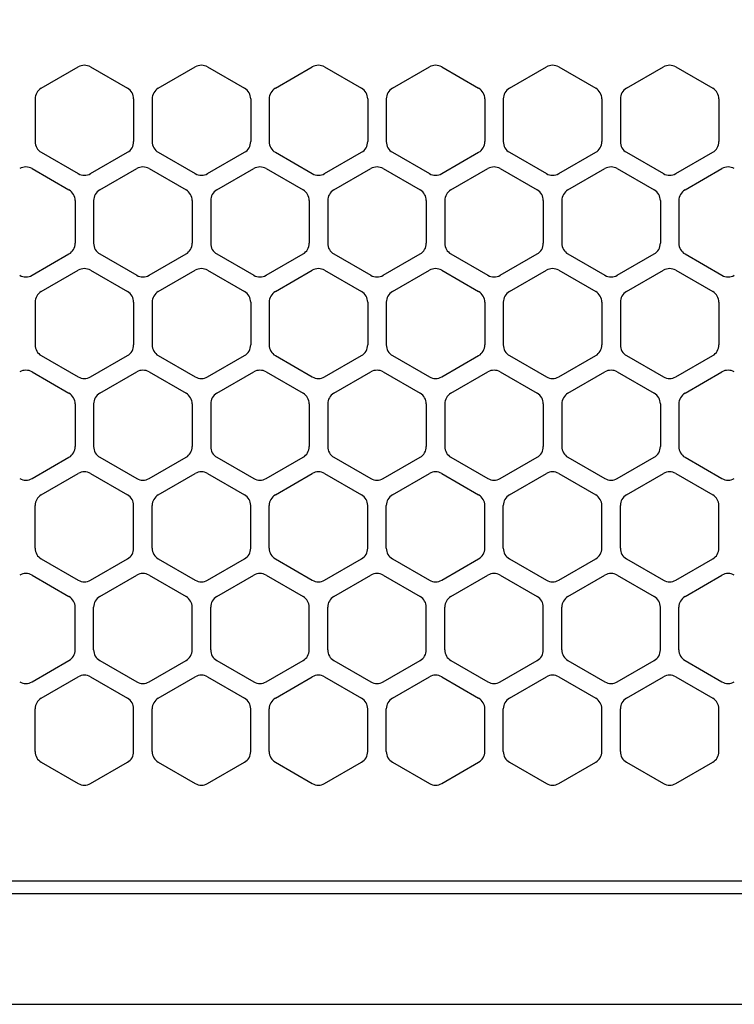
# Model space of a CAD drawing. Extents: x -4482 to 19881, y -3770 to 14367.
# Drawn here: x 15085 to 15143, y 11257 to 11337 of the extents above; entities that cross this region are included whole.
import ezdxf

# ---------------------------------------------------------------- set-up
doc = ezdxf.new("R2010")
doc.units = 0
doc.header["$LTSCALE"] = 100
doc.header["$MEASUREMENT"] = 0
doc.header["$PDMODE"] = 3
doc.linetypes.add('DASHED', pattern=[3, 2, -1])
doc.layers.get('0').update_dxf_attribs({"linetype": 'CONTINUOUS'})
doc.layers.get('Defpoints').update_dxf_attribs({"linetype": 'CONTINUOUS'})
doc.layers.add('DIM', color=1, linetype='CONTINUOUS')
doc.styles.get("Standard").update_dxf_attribs({"font": 'TXT.shx', "width": 0.7, "bigfont": 'BIGFONT.shx'})
doc.dimstyles.get("Standard").update_dxf_attribs({"dimscale": 40, "dimtxt": 2, "dimasz": 1.5, "dimexe": 0.5, "dimexo": 1, "dimgap": 0.8, "dimtad": 1, "dimdec": 1, "dimdsep": 46, "dimtxsty": 'Standard', "dimblk": 'OPEN30', "dimcen": 0, "dimclrd": 1, "dimclre": 1, "dimclrt": 7, "dimadec": 1, "dimazin": 2, "dimtm": 0.5, "dimtfac": 1, "dimtdec": 1, "dimtmove": 1, "dimatfit": 3, "dimldrblk": 'OPEN30', "dimfxl": 0, "dimtolj": 1, "dimlwd": -1, "dimlwe": -1, "dimarcsym": 0})

# ---------------------------------------------------------------- blocks, each defined once
blk = doc.blocks.new('RB31AW13A16R（平面）')
at = {"linetype": 'Continuous'}
for p, q in [((-112.75, 485.348), (-109.75, 487.08)), ((-112.75, 485.348), (-109.75, 487.08)), ((-108.75, 487.08), (-105.75, 485.348)), ((-108.75, 487.08), (-105.75, 485.348)), ((-103.25, 485.348), (-100.25, 487.08)), ((-103.25, 485.348), (-100.25, 487.08)), ((-99.25, 487.08), (-96.25, 485.348)), ((-99.25, 487.08), (-96.25, 485.348)), ((-93.75, 485.348), (-90.75, 487.08)), ((-93.75, 485.348), (-90.75, 487.08)), ((-89.75, 487.08), (-86.75, 485.348)), ((-89.75, 487.08), (-86.75, 485.348)), ((-84.25, 485.348), (-81.25, 487.08)), ((-84.25, 485.348), (-81.25, 487.08)), ((-80.25, 487.08), (-77.25, 485.348)), ((-80.25, 487.08), (-77.25, 485.348)), ((-74.75, 485.348), (-71.75, 487.08)), ((-74.75, 485.348), (-71.75, 487.08)), ((-70.75, 487.08), (-67.75, 485.348)), ((-70.75, 487.08), (-67.75, 485.348)), ((-65.25, 485.348), (-62.25, 487.08)), ((-65.25, 485.348), (-62.25, 487.08)), ((-61.25, 487.08), (-58.25, 485.348)), ((-61.25, 487.08), (-58.25, 485.348)), ((-113.25, 484.482), (-113.25, 481.018)), ((-113.25, 484.482), (-113.25, 481.018)), ((-105.25, 484.482), (-105.25, 481.018)), ((-105.25, 484.482), (-105.25, 481.018)), ((-103.75, 484.482), (-103.75, 481.018)), ((-103.75, 484.482), (-103.75, 481.018)), ((-95.75, 484.482), (-95.75, 481.018)), ((-95.75, 484.482), (-95.75, 481.018)), ((-94.25, 484.482), (-94.25, 481.018)), ((-94.25, 484.482), (-94.25, 481.018)), ((-86.25, 484.482), (-86.25, 481.018)), ((-86.25, 484.482), (-86.25, 481.018)), ((-84.75, 484.482), (-84.75, 481.018)), ((-84.75, 484.482), (-84.75, 481.018)), ((-76.75, 484.482), (-76.75, 481.018)), ((-76.75, 484.482), (-76.75, 481.018)), ((-75.25, 484.482), (-75.25, 481.018)), ((-75.25, 484.482), (-75.25, 481.018)), ((-67.25, 484.482), (-67.25, 481.018)), ((-67.25, 484.482), (-67.25, 481.018)), ((-65.75, 484.482), (-65.75, 481.018)), ((-65.75, 484.482), (-65.75, 481.018)), ((-57.75, 484.482), (-57.75, 481.018)), ((-57.75, 484.482), (-57.75, 481.018)), ((-112.75, 480.152), (-109.75, 478.42)), ((-112.75, 480.152), (-109.75, 478.42)), ((-108.75, 478.42), (-105.75, 480.152)), ((-108.75, 478.42), (-105.75, 480.152)), ((-103.25, 480.152), (-100.25, 478.42)), ((-103.25, 480.152), (-100.25, 478.42)), ((-99.25, 478.42), (-96.25, 480.152)), ((-99.25, 478.42), (-96.25, 480.152)), ((-93.75, 480.152), (-90.75, 478.42)), ((-93.75, 480.152), (-90.75, 478.42)), ((-89.75, 478.42), (-86.75, 480.152)), ((-89.75, 478.42), (-86.75, 480.152)), ((-84.25, 480.152), (-81.25, 478.42)), ((-84.25, 480.152), (-81.25, 478.42)), ((-80.25, 478.42), (-77.25, 480.152)), ((-80.25, 478.42), (-77.25, 480.152)), ((-74.75, 480.152), (-71.75, 478.42)), ((-74.75, 480.152), (-71.75, 478.42)), ((-70.75, 478.42), (-67.75, 480.152)), ((-70.75, 478.42), (-67.75, 480.152)), ((-65.25, 480.152), (-62.25, 478.42)), ((-65.25, 480.152), (-62.25, 478.42)), ((-61.25, 478.42), (-58.25, 480.152)), ((-61.25, 478.42), (-58.25, 480.152)), ((-113.5, 478.83), (-110.5, 477.098)), ((-113.5, 478.83), (-110.5, 477.098)), ((-108, 477.098), (-105, 478.83)), ((-108, 477.098), (-105, 478.83)), ((-104, 478.83), (-101, 477.098)), ((-104, 478.83), (-101, 477.098)), ((-98.5, 477.098), (-95.5, 478.83)), ((-98.5, 477.098), (-95.5, 478.83)), ((-94.5, 478.83), (-91.5, 477.098)), ((-94.5, 478.83), (-91.5, 477.098)), ((-89, 477.098), (-86, 478.83)), ((-89, 477.098), (-86, 478.83)), ((-85, 478.83), (-82, 477.098)), ((-85, 478.83), (-82, 477.098)), ((-79.5, 477.098), (-76.5, 478.83)), ((-79.5, 477.098), (-76.5, 478.83)), ((-75.5, 478.83), (-72.5, 477.098)), ((-75.5, 478.83), (-72.5, 477.098)), ((-70, 477.098), (-67, 478.83)), ((-70, 477.098), (-67, 478.83)), ((-66, 478.83), (-63, 477.098)), ((-66, 478.83), (-63, 477.098)), ((-60.5, 477.098), (-57.5, 478.83)), ((-60.5, 477.098), (-57.5, 478.83)), ((-110, 476.232), (-110, 472.768)), ((-110, 476.232), (-110, 472.768)), ((-108.5, 476.232), (-108.5, 472.768)), ((-108.5, 476.232), (-108.5, 472.768)), ((-100.5, 476.232), (-100.5, 472.768)), ((-100.5, 476.232), (-100.5, 472.768)), ((-99, 476.232), (-99, 472.768)), ((-99, 476.232), (-99, 472.768)), ((-91, 476.232), (-91, 472.768)), ((-91, 476.232), (-91, 472.768)), ((-89.5, 476.232), (-89.5, 472.768)), ((-89.5, 476.232), (-89.5, 472.768)), ((-81.5, 476.232), (-81.5, 472.768)), ((-81.5, 476.232), (-81.5, 472.768)), ((-80, 476.232), (-80, 472.768)), ((-80, 476.232), (-80, 472.768)), ((-72, 476.232), (-72, 472.768)), ((-72, 476.232), (-72, 472.768)), ((-70.5, 476.232), (-70.5, 472.768)), ((-70.5, 476.232), (-70.5, 472.768)), ((-62.5, 476.232), (-62.5, 472.768)), ((-62.5, 476.232), (-62.5, 472.768)), ((-61, 476.232), (-61, 472.768)), ((-61, 476.232), (-61, 472.768)), ((-113.5, 470.17), (-110.5, 471.902)), ((-113.5, 470.17), (-110.5, 471.902)), ((-108, 471.902), (-105, 470.17)), ((-108, 471.902), (-105, 470.17)), ((-104, 470.17), (-101, 471.902)), ((-104, 470.17), (-101, 471.902)), ((-98.5, 471.902), (-95.5, 470.17)), ((-98.5, 471.902), (-95.5, 470.17)), ((-94.5, 470.17), (-91.5, 471.902)), ((-94.5, 470.17), (-91.5, 471.902)), ((-89, 471.902), (-86, 470.17)), ((-89, 471.902), (-86, 470.17)), ((-85, 470.17), (-82, 471.902)), ((-85, 470.17), (-82, 471.902)), ((-79.5, 471.902), (-76.5, 470.17)), ((-79.5, 471.902), (-76.5, 470.17)), ((-75.5, 470.17), (-72.5, 471.902)), ((-75.5, 470.17), (-72.5, 471.902)), ((-70, 471.902), (-67, 470.17)), ((-70, 471.902), (-67, 470.17)), ((-66, 470.17), (-63, 471.902)), ((-66, 470.17), (-63, 471.902)), ((-60.5, 471.902), (-57.5, 470.17)), ((-60.5, 471.902), (-57.5, 470.17)), ((-112.75, 468.848), (-109.75, 470.58)), ((-112.75, 468.848), (-109.75, 470.58)), ((-108.75, 470.58), (-105.75, 468.848)), ((-108.75, 470.58), (-105.75, 468.848)), ((-103.25, 468.848), (-100.25, 470.58)), ((-103.25, 468.848), (-100.25, 470.58)), ((-99.25, 470.58), (-96.25, 468.848)), ((-99.25, 470.58), (-96.25, 468.848)), ((-93.75, 468.848), (-90.75, 470.58)), ((-93.75, 468.848), (-90.75, 470.58)), ((-89.75, 470.58), (-86.75, 468.848)), ((-89.75, 470.58), (-86.75, 468.848)), ((-84.25, 468.848), (-81.25, 470.58)), ((-84.25, 468.848), (-81.25, 470.58)), ((-80.25, 470.58), (-77.25, 468.848)), ((-80.25, 470.58), (-77.25, 468.848)), ((-74.75, 468.848), (-71.75, 470.58)), ((-74.75, 468.848), (-71.75, 470.58)), ((-70.75, 470.58), (-67.75, 468.848)), ((-70.75, 470.58), (-67.75, 468.848)), ((-65.25, 468.848), (-62.25, 470.58)), ((-65.25, 468.848), (-62.25, 470.58)), ((-61.25, 470.58), (-58.25, 468.848)), ((-61.25, 470.58), (-58.25, 468.848)), ((-113.25, 467.982), (-113.25, 464.518)), ((-113.25, 467.982), (-113.25, 464.518)), ((-105.25, 467.982), (-105.25, 464.518)), ((-105.25, 467.982), (-105.25, 464.518)), ((-103.75, 467.982), (-103.75, 464.518)), ((-103.75, 467.982), (-103.75, 464.518)), ((-95.75, 467.982), (-95.75, 464.518)), ((-95.75, 467.982), (-95.75, 464.518)), ((-94.25, 467.982), (-94.25, 464.518)), ((-94.25, 467.982), (-94.25, 464.518)), ((-86.25, 467.982), (-86.25, 464.518)), ((-86.25, 467.982), (-86.25, 464.518)), ((-84.75, 467.982), (-84.75, 464.518)), ((-84.75, 467.982), (-84.75, 464.518)), ((-76.75, 467.982), (-76.75, 464.518)), ((-76.75, 467.982), (-76.75, 464.518)), ((-75.25, 467.982), (-75.25, 464.518)), ((-75.25, 467.982), (-75.25, 464.518)), ((-67.25, 467.982), (-67.25, 464.518)), ((-67.25, 467.982), (-67.25, 464.518)), ((-65.75, 467.982), (-65.75, 464.518)), ((-65.75, 467.982), (-65.75, 464.518)), ((-57.75, 467.982), (-57.75, 464.518)), ((-57.75, 467.982), (-57.75, 464.518)), ((-112.75, 463.652), (-109.75, 461.92)), ((-112.75, 463.652), (-109.75, 461.92)), ((-108.75, 461.92), (-105.75, 463.652)), ((-108.75, 461.92), (-105.75, 463.652)), ((-103.25, 463.652), (-100.25, 461.92)), ((-103.25, 463.652), (-100.25, 461.92)), ((-99.25, 461.92), (-96.25, 463.652)), ((-99.25, 461.92), (-96.25, 463.652)), ((-93.75, 463.652), (-90.75, 461.92)), ((-93.75, 463.652), (-90.75, 461.92)), ((-89.75, 461.92), (-86.75, 463.652)), ((-89.75, 461.92), (-86.75, 463.652)), ((-84.25, 463.652), (-81.25, 461.92)), ((-84.25, 463.652), (-81.25, 461.92)), ((-80.25, 461.92), (-77.25, 463.652)), ((-80.25, 461.92), (-77.25, 463.652)), ((-74.75, 463.652), (-71.75, 461.92)), ((-74.75, 463.652), (-71.75, 461.92)), ((-70.75, 461.92), (-67.75, 463.652)), ((-70.75, 461.92), (-67.75, 463.652)), ((-65.25, 463.652), (-62.25, 461.92)), ((-65.25, 463.652), (-62.25, 461.92)), ((-61.25, 461.92), (-58.25, 463.652)), ((-61.25, 461.92), (-58.25, 463.652)), ((-113.5, 462.33), (-110.5, 460.598)), ((-113.5, 462.33), (-110.5, 460.598)), ((-108, 460.598), (-105, 462.33)), ((-108, 460.598), (-105, 462.33)), ((-104, 462.33), (-101, 460.598)), ((-104, 462.33), (-101, 460.598)), ((-98.5, 460.598), (-95.5, 462.33)), ((-98.5, 460.598), (-95.5, 462.33)), ((-94.5, 462.33), (-91.5, 460.598)), ((-94.5, 462.33), (-91.5, 460.598)), ((-89, 460.598), (-86, 462.33)), ((-89, 460.598), (-86, 462.33)), ((-85, 462.33), (-82, 460.598)), ((-85, 462.33), (-82, 460.598)), ((-79.5, 460.598), (-76.5, 462.33)), ((-79.5, 460.598), (-76.5, 462.33)), ((-75.5, 462.33), (-72.5, 460.598)), ((-75.5, 462.33), (-72.5, 460.598)), ((-70, 460.598), (-67, 462.33)), ((-70, 460.598), (-67, 462.33)), ((-66, 462.33), (-63, 460.598)), ((-66, 462.33), (-63, 460.598)), ((-60.5, 460.598), (-57.5, 462.33)), ((-60.5, 460.598), (-57.5, 462.33)), ((-110, 459.732), (-110, 456.268)), ((-110, 459.732), (-110, 456.268)), ((-108.5, 459.732), (-108.5, 456.268)), ((-108.5, 459.732), (-108.5, 456.268)), ((-100.5, 459.732), (-100.5, 456.268)), ((-100.5, 459.732), (-100.5, 456.268)), ((-99, 459.732), (-99, 456.268)), ((-99, 459.732), (-99, 456.268)), ((-91, 459.732), (-91, 456.268)), ((-91, 459.732), (-91, 456.268)), ((-89.5, 459.732), (-89.5, 456.268)), ((-89.5, 459.732), (-89.5, 456.268)), ((-81.5, 459.732), (-81.5, 456.268)), ((-81.5, 459.732), (-81.5, 456.268)), ((-80, 459.732), (-80, 456.268)), ((-80, 459.732), (-80, 456.268)), ((-72, 459.732), (-72, 456.268)), ((-72, 459.732), (-72, 456.268)), ((-70.5, 459.732), (-70.5, 456.268)), ((-70.5, 459.732), (-70.5, 456.268)), ((-62.5, 459.732), (-62.5, 456.268)), ((-62.5, 459.732), (-62.5, 456.268)), ((-61, 459.732), (-61, 456.268)), ((-61, 459.732), (-61, 456.268)), ((-113.5, 453.67), (-110.5, 455.402)), ((-113.5, 453.67), (-110.5, 455.402)), ((-108, 455.402), (-105, 453.67)), ((-108, 455.402), (-105, 453.67)), ((-104, 453.67), (-101, 455.402)), ((-104, 453.67), (-101, 455.402)), ((-98.5, 455.402), (-95.5, 453.67)), ((-98.5, 455.402), (-95.5, 453.67)), ((-94.5, 453.67), (-91.5, 455.402)), ((-94.5, 453.67), (-91.5, 455.402)), ((-89, 455.402), (-86, 453.67)), ((-89, 455.402), (-86, 453.67)), ((-85, 453.67), (-82, 455.402)), ((-85, 453.67), (-82, 455.402)), ((-79.5, 455.402), (-76.5, 453.67)), ((-79.5, 455.402), (-76.5, 453.67)), ((-75.5, 453.67), (-72.5, 455.402)), ((-75.5, 453.67), (-72.5, 455.402)), ((-70, 455.402), (-67, 453.67)), ((-70, 455.402), (-67, 453.67)), ((-66, 453.67), (-63, 455.402)), ((-66, 453.67), (-63, 455.402)), ((-60.5, 455.402), (-57.5, 453.67)), ((-60.5, 455.402), (-57.5, 453.67)), ((-112.75, 452.348), (-109.75, 454.08)), ((-112.75, 452.348), (-109.75, 454.08)), ((-108.75, 454.08), (-105.75, 452.348)), ((-108.75, 454.08), (-105.75, 452.348)), ((-103.25, 452.348), (-100.25, 454.08)), ((-103.25, 452.348), (-100.25, 454.08)), ((-99.25, 454.08), (-96.25, 452.348)), ((-99.25, 454.08), (-96.25, 452.348)), ((-93.75, 452.348), (-90.75, 454.08)), ((-93.75, 452.348), (-90.75, 454.08)), ((-89.75, 454.08), (-86.75, 452.348)), ((-89.75, 454.08), (-86.75, 452.348)), ((-84.25, 452.348), (-81.25, 454.08)), ((-84.25, 452.348), (-81.25, 454.08)), ((-80.25, 454.08), (-77.25, 452.348)), ((-80.25, 454.08), (-77.25, 452.348)), ((-74.75, 452.348), (-71.75, 454.08)), ((-74.75, 452.348), (-71.75, 454.08)), ((-70.75, 454.08), (-67.75, 452.348)), ((-70.75, 454.08), (-67.75, 452.348)), ((-65.25, 452.348), (-62.25, 454.08)), ((-65.25, 452.348), (-62.25, 454.08)), ((-61.25, 454.08), (-58.25, 452.348)), ((-61.25, 454.08), (-58.25, 452.348)), ((-113.25, 448.018), (-113.25, 451.482)), ((-113.25, 448.018), (-113.25, 451.482)), ((-105.25, 448.018), (-105.25, 451.482)), ((-105.25, 448.018), (-105.25, 451.482)), ((-103.75, 448.018), (-103.75, 451.482)), ((-103.75, 448.018), (-103.75, 451.482)), ((-95.75, 448.018), (-95.75, 451.482)), ((-95.75, 448.018), (-95.75, 451.482)), ((-94.25, 448.018), (-94.25, 451.482)), ((-94.25, 448.018), (-94.25, 451.482)), ((-86.25, 448.018), (-86.25, 451.482)), ((-86.25, 448.018), (-86.25, 451.482)), ((-84.75, 448.018), (-84.75, 451.482)), ((-84.75, 448.018), (-84.75, 451.482)), ((-76.75, 448.018), (-76.75, 451.482)), ((-76.75, 448.018), (-76.75, 451.482)), ((-75.25, 448.018), (-75.25, 451.482)), ((-75.25, 448.018), (-75.25, 451.482)), ((-67.25, 448.018), (-67.25, 451.482)), ((-67.25, 448.018), (-67.25, 451.482)), ((-65.75, 448.018), (-65.75, 451.482)), ((-65.75, 448.018), (-65.75, 451.482)), ((-57.75, 448.018), (-57.75, 451.482)), ((-57.75, 448.018), (-57.75, 451.482)), ((-112.75, 447.152), (-109.75, 445.42)), ((-112.75, 447.152), (-109.75, 445.42)), ((-108.75, 445.42), (-105.75, 447.152)), ((-108.75, 445.42), (-105.75, 447.152)), ((-103.25, 447.152), (-100.25, 445.42)), ((-103.25, 447.152), (-100.25, 445.42)), ((-99.25, 445.42), (-96.25, 447.152)), ((-99.25, 445.42), (-96.25, 447.152)), ((-93.75, 447.152), (-90.75, 445.42)), ((-93.75, 447.152), (-90.75, 445.42)), ((-89.75, 445.42), (-86.75, 447.152)), ((-89.75, 445.42), (-86.75, 447.152)), ((-84.25, 447.152), (-81.25, 445.42)), ((-84.25, 447.152), (-81.25, 445.42)), ((-80.25, 445.42), (-77.25, 447.152)), ((-80.25, 445.42), (-77.25, 447.152)), ((-74.75, 447.152), (-71.75, 445.42)), ((-74.75, 447.152), (-71.75, 445.42)), ((-70.75, 445.42), (-67.75, 447.152)), ((-70.75, 445.42), (-67.75, 447.152)), ((-65.25, 447.152), (-62.25, 445.42)), ((-65.25, 447.152), (-62.25, 445.42)), ((-61.25, 445.42), (-58.25, 447.152)), ((-61.25, 445.42), (-58.25, 447.152)), ((-113.5, 445.83), (-110.5, 444.098)), ((-113.5, 445.83), (-110.5, 444.098)), ((-108, 444.098), (-105, 445.83)), ((-108, 444.098), (-105, 445.83)), ((-104, 445.83), (-101, 444.098)), ((-104, 445.83), (-101, 444.098)), ((-98.5, 444.098), (-95.5, 445.83)), ((-98.5, 444.098), (-95.5, 445.83)), ((-94.5, 445.83), (-91.5, 444.098)), ((-94.5, 445.83), (-91.5, 444.098)), ((-89, 444.098), (-86, 445.83)), ((-89, 444.098), (-86, 445.83)), ((-85, 445.83), (-82, 444.098)), ((-85, 445.83), (-82, 444.098)), ((-79.5, 444.098), (-76.5, 445.83)), ((-79.5, 444.098), (-76.5, 445.83)), ((-75.5, 445.83), (-72.5, 444.098)), ((-75.5, 445.83), (-72.5, 444.098)), ((-70, 444.098), (-67, 445.83)), ((-70, 444.098), (-67, 445.83)), ((-66, 445.83), (-63, 444.098)), ((-66, 445.83), (-63, 444.098)), ((-60.5, 444.098), (-57.5, 445.83)), ((-60.5, 444.098), (-57.5, 445.83)), ((-110, 439.768), (-110, 443.232)), ((-110, 439.768), (-110, 443.232)), ((-108.5, 439.768), (-108.5, 443.232)), ((-108.5, 439.768), (-108.5, 443.232)), ((-100.5, 439.768), (-100.5, 443.232)), ((-100.5, 439.768), (-100.5, 443.232)), ((-99, 439.768), (-99, 443.232)), ((-99, 439.768), (-99, 443.232)), ((-91, 439.768), (-91, 443.232)), ((-91, 439.768), (-91, 443.232)), ((-89.5, 439.768), (-89.5, 443.232)), ((-89.5, 439.768), (-89.5, 443.232)), ((-81.5, 439.768), (-81.5, 443.232)), ((-81.5, 439.768), (-81.5, 443.232)), ((-80, 439.768), (-80, 443.232)), ((-80, 439.768), (-80, 443.232)), ((-72, 439.768), (-72, 443.232)), ((-72, 439.768), (-72, 443.232)), ((-70.5, 439.768), (-70.5, 443.232)), ((-70.5, 439.768), (-70.5, 443.232)), ((-62.5, 439.768), (-62.5, 443.232)), ((-62.5, 439.768), (-62.5, 443.232)), ((-61, 439.768), (-61, 443.232)), ((-61, 439.768), (-61, 443.232)), ((-113.5, 437.17), (-110.5, 438.902)), ((-113.5, 437.17), (-110.5, 438.902)), ((-108, 438.902), (-105, 437.17)), ((-108, 438.902), (-105, 437.17)), ((-104, 437.17), (-101, 438.902)), ((-104, 437.17), (-101, 438.902)), ((-98.5, 438.902), (-95.5, 437.17)), ((-98.5, 438.902), (-95.5, 437.17)), ((-94.5, 437.17), (-91.5, 438.902)), ((-94.5, 437.17), (-91.5, 438.902)), ((-89, 438.902), (-86, 437.17)), ((-89, 438.902), (-86, 437.17)), ((-85, 437.17), (-82, 438.902)), ((-85, 437.17), (-82, 438.902)), ((-79.5, 438.902), (-76.5, 437.17)), ((-79.5, 438.902), (-76.5, 437.17)), ((-75.5, 437.17), (-72.5, 438.902)), ((-75.5, 437.17), (-72.5, 438.902)), ((-70, 438.902), (-67, 437.17)), ((-70, 438.902), (-67, 437.17)), ((-66, 437.17), (-63, 438.902)), ((-66, 437.17), (-63, 438.902)), ((-60.5, 438.902), (-57.5, 437.17)), ((-60.5, 438.902), (-57.5, 437.17)), ((-112.75, 435.848), (-109.75, 437.58)), ((-112.75, 435.848), (-109.75, 437.58)), ((-108.75, 437.58), (-105.75, 435.848)), ((-108.75, 437.58), (-105.75, 435.848)), ((-103.25, 435.848), (-100.25, 437.58)), ((-103.25, 435.848), (-100.25, 437.58)), ((-99.25, 437.58), (-96.25, 435.848)), ((-99.25, 437.58), (-96.25, 435.848)), ((-93.75, 435.848), (-90.75, 437.58)), ((-93.75, 435.848), (-90.75, 437.58)), ((-89.75, 437.58), (-86.75, 435.848)), ((-89.75, 437.58), (-86.75, 435.848)), ((-84.25, 435.848), (-81.25, 437.58)), ((-84.25, 435.848), (-81.25, 437.58)), ((-80.25, 437.58), (-77.25, 435.848)), ((-80.25, 437.58), (-77.25, 435.848)), ((-74.75, 435.848), (-71.75, 437.58)), ((-74.75, 435.848), (-71.75, 437.58)), ((-70.75, 437.58), (-67.75, 435.848)), ((-70.75, 437.58), (-67.75, 435.848)), ((-65.25, 435.848), (-62.25, 437.58)), ((-65.25, 435.848), (-62.25, 437.58)), ((-61.25, 437.58), (-58.25, 435.848)), ((-61.25, 437.58), (-58.25, 435.848)), ((-113.25, 431.518), (-113.25, 434.982)), ((-113.25, 431.518), (-113.25, 434.982)), ((-105.25, 431.518), (-105.25, 434.982)), ((-105.25, 431.518), (-105.25, 434.982)), ((-103.75, 431.518), (-103.75, 434.982)), ((-103.75, 431.518), (-103.75, 434.982)), ((-95.75, 431.518), (-95.75, 434.982)), ((-95.75, 431.518), (-95.75, 434.982)), ((-94.25, 431.518), (-94.25, 434.982)), ((-94.25, 431.518), (-94.25, 434.982)), ((-86.25, 431.518), (-86.25, 434.982)), ((-86.25, 431.518), (-86.25, 434.982)), ((-84.75, 431.518), (-84.75, 434.982)), ((-84.75, 431.518), (-84.75, 434.982)), ((-76.75, 431.518), (-76.75, 434.982)), ((-76.75, 431.518), (-76.75, 434.982)), ((-75.25, 431.518), (-75.25, 434.982)), ((-75.25, 431.518), (-75.25, 434.982)), ((-67.25, 431.518), (-67.25, 434.982)), ((-67.25, 431.518), (-67.25, 434.982)), ((-65.75, 431.518), (-65.75, 434.982)), ((-65.75, 431.518), (-65.75, 434.982)), ((-57.75, 431.518), (-57.75, 434.982)), ((-57.75, 431.518), (-57.75, 434.982)), ((-112.75, 430.652), (-109.75, 428.92)), ((-112.75, 430.652), (-109.75, 428.92)), ((-108.75, 428.92), (-105.75, 430.652)), ((-108.75, 428.92), (-105.75, 430.652)), ((-103.25, 430.652), (-100.25, 428.92)), ((-103.25, 430.652), (-100.25, 428.92)), ((-99.25, 428.92), (-96.25, 430.652)), ((-99.25, 428.92), (-96.25, 430.652)), ((-93.75, 430.652), (-90.75, 428.92)), ((-93.75, 430.652), (-90.75, 428.92)), ((-89.75, 428.92), (-86.75, 430.652)), ((-89.75, 428.92), (-86.75, 430.652)), ((-84.25, 430.652), (-81.25, 428.92)), ((-84.25, 430.652), (-81.25, 428.92)), ((-80.25, 428.92), (-77.25, 430.652)), ((-80.25, 428.92), (-77.25, 430.652)), ((-74.75, 430.652), (-71.75, 428.92)), ((-74.75, 430.652), (-71.75, 428.92)), ((-70.75, 428.92), (-67.75, 430.652)), ((-70.75, 428.92), (-67.75, 430.652)), ((-65.25, 430.652), (-62.25, 428.92)), ((-65.25, 430.652), (-62.25, 428.92)), ((-61.25, 428.92), (-58.25, 430.652)), ((-61.25, 428.92), (-58.25, 430.652)), ((-5.5, 421), (-275, 421)), ((-286, 420), (0, 420)), ((-285.5, 411), (0, 411))]:
    blk.add_line(p, q, dxfattribs=at)
at = {"linetype": 'DASHED'}
blk.add_line((-5.5, 421), (-275, 421), dxfattribs=at)
at = {"linetype": 'Continuous'}
for centre, start, end in [((-109.25, 486.214), 60, 120), ((-109.25, 486.214), 60, 120), ((-99.75, 486.214), 60, 120), ((-99.75, 486.214), 60, 120), ((-90.25, 486.214), 60, 120), ((-90.25, 486.214), 60, 120), ((-80.75, 486.214), 60, 120), ((-80.75, 486.214), 60, 120), ((-71.25, 486.214), 60, 120), ((-71.25, 486.214), 60, 120), ((-61.75, 486.214), 60, 120), ((-61.75, 486.214), 60, 120), ((-112.25, 484.482), 120, 180), ((-112.25, 484.482), 120, 180), ((-106.25, 484.482), 0, 60), ((-106.25, 484.482), 0, 60), ((-102.75, 484.482), 120, 180), ((-102.75, 484.482), 120, 180), ((-96.75, 484.482), 0, 60), ((-96.75, 484.482), 0, 60), ((-93.25, 484.482), 120, 180), ((-93.25, 484.482), 120, 180), ((-87.25, 484.482), 0, 60), ((-87.25, 484.482), 0, 60), ((-83.75, 484.482), 120, 180), ((-83.75, 484.482), 120, 180), ((-77.75, 484.482), 0, 60), ((-77.75, 484.482), 0, 60), ((-74.25, 484.482), 120, 180), ((-74.25, 484.482), 120, 180), ((-68.25, 484.482), 0, 60), ((-68.25, 484.482), 0, 60), ((-64.75, 484.482), 120, 180), ((-64.75, 484.482), 120, 180), ((-58.75, 484.482), 0, 60), ((-58.75, 484.482), 0, 60), ((-112.25, 481.018), 180, 240), ((-112.25, 481.018), 180, 240), ((-106.25, 481.018), 300, 0), ((-106.25, 481.018), 300, 0), ((-102.75, 481.018), 180, 240), ((-102.75, 481.018), 180, 240), ((-96.75, 481.018), 300, 0), ((-96.75, 481.018), 300, 0), ((-93.25, 481.018), 180, 240), ((-93.25, 481.018), 180, 240), ((-87.25, 481.018), 300, 0), ((-87.25, 481.018), 300, 0), ((-83.75, 481.018), 180, 240), ((-83.75, 481.018), 180, 240), ((-77.75, 481.018), 300, 0), ((-77.75, 481.018), 300, 0), ((-74.25, 481.018), 180, 240), ((-74.25, 481.018), 180, 240), ((-68.25, 481.018), 300, 0), ((-68.25, 481.018), 300, 0), ((-64.75, 481.018), 180, 240), ((-64.75, 481.018), 180, 240), ((-58.75, 481.018), 300, 0), ((-58.75, 481.018), 300, 0), ((-114, 477.964), 60, 120), ((-114, 477.964), 60, 120), ((-104.5, 477.964), 60, 120), ((-104.5, 477.964), 60, 120), ((-95, 477.964), 60, 120), ((-95, 477.964), 60, 120), ((-85.5, 477.964), 60, 120), ((-85.5, 477.964), 60, 120), ((-76, 477.964), 60, 120), ((-76, 477.964), 60, 120), ((-66.5, 477.964), 60, 120), ((-66.5, 477.964), 60, 120), ((-57, 477.964), 60, 120), ((-57, 477.964), 60, 120), ((-109.25, 479.286), 240, 300), ((-109.25, 479.286), 240, 300), ((-99.75, 479.286), 240, 300), ((-99.75, 479.286), 240, 300), ((-90.25, 479.286), 240, 300), ((-90.25, 479.286), 240, 300), ((-80.75, 479.286), 240, 300), ((-80.75, 479.286), 240, 300), ((-71.25, 479.286), 240, 300), ((-71.25, 479.286), 240, 300), ((-61.75, 479.286), 240, 300), ((-61.75, 479.286), 240, 300), ((-111, 476.232), 0, 60), ((-111, 476.232), 0, 60), ((-107.5, 476.232), 120, 180), ((-107.5, 476.232), 120, 180), ((-101.5, 476.232), 0, 60), ((-101.5, 476.232), 0, 60), ((-98, 476.232), 120, 180), ((-98, 476.232), 120, 180), ((-92, 476.232), 0, 60), ((-92, 476.232), 0, 60), ((-88.5, 476.232), 120, 180), ((-88.5, 476.232), 120, 180), ((-82.5, 476.232), 0, 60), ((-82.5, 476.232), 0, 60), ((-79, 476.232), 120, 180), ((-79, 476.232), 120, 180), ((-73, 476.232), 0, 60), ((-73, 476.232), 0, 60), ((-69.5, 476.232), 120, 180), ((-69.5, 476.232), 120, 180), ((-63.5, 476.232), 0, 60), ((-63.5, 476.232), 0, 60), ((-60, 476.232), 120, 180), ((-60, 476.232), 120, 180), ((-111, 472.768), 300, 0), ((-111, 472.768), 300, 0), ((-107.5, 472.768), 180, 240), ((-107.5, 472.768), 180, 240), ((-101.5, 472.768), 300, 0), ((-101.5, 472.768), 300, 0), ((-98, 472.768), 180, 240), ((-98, 472.768), 180, 240), ((-92, 472.768), 300, 0), ((-92, 472.768), 300, 0), ((-88.5, 472.768), 180, 240), ((-88.5, 472.768), 180, 240), ((-82.5, 472.768), 300, 0), ((-82.5, 472.768), 300, 0), ((-79, 472.768), 180, 240), ((-79, 472.768), 180, 240), ((-73, 472.768), 300, 0), ((-73, 472.768), 300, 0), ((-69.5, 472.768), 180, 240), ((-69.5, 472.768), 180, 240), ((-63.5, 472.768), 300, 0), ((-63.5, 472.768), 300, 0), ((-60, 472.768), 180, 240), ((-60, 472.768), 180, 240), ((-109.25, 469.714), 60, 120), ((-109.25, 469.714), 60, 120), ((-99.75, 469.714), 60, 120), ((-99.75, 469.714), 60, 120), ((-90.25, 469.714), 60, 120), ((-90.25, 469.714), 60, 120), ((-80.75, 469.714), 60, 120), ((-80.75, 469.714), 60, 120), ((-71.25, 469.714), 60, 120), ((-71.25, 469.714), 60, 120), ((-61.75, 469.714), 60, 120), ((-61.75, 469.714), 60, 120), ((-114, 471.036), 240, 300), ((-114, 471.036), 240, 300), ((-104.5, 471.036), 240, 300), ((-104.5, 471.036), 240, 300), ((-95, 471.036), 240, 300), ((-95, 471.036), 240, 300), ((-85.5, 471.036), 240, 300), ((-85.5, 471.036), 240, 300), ((-76, 471.036), 240, 300), ((-76, 471.036), 240, 300), ((-66.5, 471.036), 240, 300), ((-66.5, 471.036), 240, 300), ((-57, 471.036), 240, 300), ((-57, 471.036), 240, 300), ((-112.25, 467.982), 120, 180), ((-112.25, 467.982), 120, 180), ((-106.25, 467.982), 0, 60), ((-106.25, 467.982), 0, 60), ((-102.75, 467.982), 120, 180), ((-102.75, 467.982), 120, 180), ((-96.75, 467.982), 0, 60), ((-96.75, 467.982), 0, 60), ((-93.25, 467.982), 120, 180), ((-93.25, 467.982), 120, 180), ((-87.25, 467.982), 0, 60), ((-87.25, 467.982), 0, 60), ((-83.75, 467.982), 120, 180), ((-83.75, 467.982), 120, 180), ((-77.75, 467.982), 0, 60), ((-77.75, 467.982), 0, 60), ((-74.25, 467.982), 120, 180), ((-74.25, 467.982), 120, 180), ((-68.25, 467.982), 0, 60), ((-68.25, 467.982), 0, 60), ((-64.75, 467.982), 120, 180), ((-64.75, 467.982), 120, 180), ((-58.75, 467.982), 0, 60), ((-58.75, 467.982), 0, 60), ((-112.25, 464.518), 180, 240), ((-112.25, 464.518), 180, 240), ((-106.25, 464.518), 300, 0), ((-106.25, 464.518), 300, 0), ((-102.75, 464.518), 180, 240), ((-102.75, 464.518), 180, 240), ((-96.75, 464.518), 300, 0), ((-96.75, 464.518), 300, 0), ((-93.25, 464.518), 180, 240), ((-93.25, 464.518), 180, 240), ((-87.25, 464.518), 300, 0), ((-87.25, 464.518), 300, 0), ((-83.75, 464.518), 180, 240), ((-83.75, 464.518), 180, 240), ((-77.75, 464.518), 300, 0), ((-77.75, 464.518), 300, 0), ((-74.25, 464.518), 180, 240), ((-74.25, 464.518), 180, 240), ((-68.25, 464.518), 300, 0), ((-68.25, 464.518), 300, 0), ((-64.75, 464.518), 180, 240), ((-64.75, 464.518), 180, 240), ((-58.75, 464.518), 300, 0), ((-58.75, 464.518), 300, 0), ((-114, 461.464), 60, 120), ((-114, 461.464), 60, 120), ((-109.25, 462.786), 240, 300), ((-109.25, 462.786), 240, 300), ((-104.5, 461.464), 60, 120), ((-104.5, 461.464), 60, 120), ((-99.75, 462.786), 240, 300), ((-99.75, 462.786), 240, 300), ((-95, 461.464), 60, 120), ((-95, 461.464), 60, 120), ((-90.25, 462.786), 240, 300), ((-90.25, 462.786), 240, 300), ((-85.5, 461.464), 60, 120), ((-85.5, 461.464), 60, 120), ((-80.75, 462.786), 240, 300), ((-80.75, 462.786), 240, 300), ((-76, 461.464), 60, 120), ((-76, 461.464), 60, 120), ((-71.25, 462.786), 240, 300), ((-71.25, 462.786), 240, 300), ((-66.5, 461.464), 60, 120), ((-66.5, 461.464), 60, 120), ((-61.75, 462.786), 240, 300), ((-61.75, 462.786), 240, 300), ((-57, 461.464), 60, 120), ((-57, 461.464), 60, 120), ((-111, 459.732), 0, 60), ((-111, 459.732), 0, 60), ((-107.5, 459.732), 120, 180), ((-107.5, 459.732), 120, 180), ((-101.5, 459.732), 0, 60), ((-101.5, 459.732), 0, 60), ((-98, 459.732), 120, 180), ((-98, 459.732), 120, 180), ((-92, 459.732), 0, 60), ((-92, 459.732), 0, 60), ((-88.5, 459.732), 120, 180), ((-88.5, 459.732), 120, 180), ((-82.5, 459.732), 0, 60), ((-82.5, 459.732), 0, 60), ((-79, 459.732), 120, 180), ((-79, 459.732), 120, 180), ((-73, 459.732), 0, 60), ((-73, 459.732), 0, 60), ((-69.5, 459.732), 120, 180), ((-69.5, 459.732), 120, 180), ((-63.5, 459.732), 0, 60), ((-63.5, 459.732), 0, 60), ((-60, 459.732), 120, 180), ((-60, 459.732), 120, 180), ((-111, 456.268), 300, 0), ((-111, 456.268), 300, 0), ((-107.5, 456.268), 180, 240), ((-107.5, 456.268), 180, 240), ((-101.5, 456.268), 300, 0), ((-101.5, 456.268), 300, 0), ((-98, 456.268), 180, 240), ((-98, 456.268), 180, 240), ((-92, 456.268), 300, 0), ((-92, 456.268), 300, 0), ((-88.5, 456.268), 180, 240), ((-88.5, 456.268), 180, 240), ((-82.5, 456.268), 300, 0), ((-82.5, 456.268), 300, 0), ((-79, 456.268), 180, 240), ((-79, 456.268), 180, 240), ((-73, 456.268), 300, 0), ((-73, 456.268), 300, 0), ((-69.5, 456.268), 180, 240), ((-69.5, 456.268), 180, 240), ((-63.5, 456.268), 300, 0), ((-63.5, 456.268), 300, 0), ((-60, 456.268), 180, 240), ((-60, 456.268), 180, 240), ((-109.25, 453.214), 60, 120), ((-109.25, 453.214), 60, 120), ((-99.75, 453.214), 60, 120), ((-99.75, 453.214), 60, 120), ((-90.25, 453.214), 60, 120), ((-90.25, 453.214), 60, 120), ((-80.75, 453.214), 60, 120), ((-80.75, 453.214), 60, 120), ((-71.25, 453.214), 60, 120), ((-71.25, 453.214), 60, 120), ((-61.75, 453.214), 60, 120), ((-61.75, 453.214), 60, 120), ((-114, 454.536), 240, 300), ((-114, 454.536), 240, 300), ((-104.5, 454.536), 240, 300), ((-104.5, 454.536), 240, 300), ((-95, 454.536), 240, 300), ((-95, 454.536), 240, 300), ((-85.5, 454.536), 240, 300), ((-85.5, 454.536), 240, 300), ((-76, 454.536), 240, 300), ((-76, 454.536), 240, 300), ((-66.5, 454.536), 240, 300), ((-66.5, 454.536), 240, 300), ((-57, 454.536), 240, 300), ((-57, 454.536), 240, 300), ((-112.25, 451.482), 120, 180), ((-112.25, 451.482), 120, 180), ((-106.25, 451.482), 0, 60), ((-106.25, 451.482), 0, 60), ((-102.75, 451.482), 120, 180), ((-102.75, 451.482), 120, 180), ((-96.75, 451.482), 0, 60), ((-96.75, 451.482), 0, 60), ((-93.25, 451.482), 120, 180), ((-93.25, 451.482), 120, 180), ((-87.25, 451.482), 0, 60), ((-87.25, 451.482), 0, 60), ((-83.75, 451.482), 120, 180), ((-83.75, 451.482), 120, 180), ((-77.75, 451.482), 0, 60), ((-77.75, 451.482), 0, 60), ((-74.25, 451.482), 120, 180), ((-74.25, 451.482), 120, 180), ((-68.25, 451.482), 0, 60), ((-68.25, 451.482), 0, 60), ((-64.75, 451.482), 120, 180), ((-64.75, 451.482), 120, 180), ((-58.75, 451.482), 0, 60), ((-58.75, 451.482), 0, 60), ((-112.25, 448.018), 180, 240), ((-112.25, 448.018), 180, 240), ((-106.25, 448.018), 300, 0), ((-106.25, 448.018), 300, 0), ((-102.75, 448.018), 180, 240), ((-102.75, 448.018), 180, 240), ((-96.75, 448.018), 300, 0), ((-96.75, 448.018), 300, 0), ((-93.25, 448.018), 180, 240), ((-93.25, 448.018), 180, 240), ((-87.25, 448.018), 300, 0), ((-87.25, 448.018), 300, 0), ((-83.75, 448.018), 180, 240), ((-83.75, 448.018), 180, 240), ((-77.75, 448.018), 300, 0), ((-77.75, 448.018), 300, 0), ((-74.25, 448.018), 180, 240), ((-74.25, 448.018), 180, 240), ((-68.25, 448.018), 300, 0), ((-68.25, 448.018), 300, 0), ((-64.75, 448.018), 180, 240), ((-64.75, 448.018), 180, 240), ((-58.75, 448.018), 300, 0), ((-58.75, 448.018), 300, 0), ((-114, 444.964), 60, 120), ((-114, 444.964), 60, 120), ((-104.5, 444.964), 60, 120), ((-104.5, 444.964), 60, 120), ((-95, 444.964), 60, 120), ((-95, 444.964), 60, 120), ((-85.5, 444.964), 60, 120), ((-85.5, 444.964), 60, 120), ((-76, 444.964), 60, 120), ((-76, 444.964), 60, 120), ((-66.5, 444.964), 60, 120), ((-66.5, 444.964), 60, 120), ((-57, 444.964), 60, 120), ((-57, 444.964), 60, 120), ((-109.25, 446.286), 240, 300), ((-109.25, 446.286), 240, 300), ((-99.75, 446.286), 240, 300), ((-99.75, 446.286), 240, 300), ((-90.25, 446.286), 240, 300), ((-90.25, 446.286), 240, 300), ((-80.75, 446.286), 240, 300), ((-80.75, 446.286), 240, 300), ((-71.25, 446.286), 240, 300), ((-71.25, 446.286), 240, 300), ((-61.75, 446.286), 240, 300), ((-61.75, 446.286), 240, 300), ((-111, 443.232), 0, 60), ((-111, 443.232), 0, 60), ((-107.5, 443.232), 120, 180), ((-107.5, 443.232), 120, 180), ((-101.5, 443.232), 0, 60), ((-101.5, 443.232), 0, 60), ((-98, 443.232), 120, 180), ((-98, 443.232), 120, 180), ((-92, 443.232), 0, 60), ((-92, 443.232), 0, 60), ((-88.5, 443.232), 120, 180), ((-88.5, 443.232), 120, 180), ((-82.5, 443.232), 0, 60), ((-82.5, 443.232), 0, 60), ((-79, 443.232), 120, 180), ((-79, 443.232), 120, 180), ((-73, 443.232), 0, 60), ((-73, 443.232), 0, 60), ((-69.5, 443.232), 120, 180), ((-69.5, 443.232), 120, 180), ((-63.5, 443.232), 0, 60), ((-63.5, 443.232), 0, 60), ((-60, 443.232), 120, 180), ((-60, 443.232), 120, 180), ((-111, 439.768), 300, 0), ((-111, 439.768), 300, 0), ((-107.5, 439.768), 180, 240), ((-107.5, 439.768), 180, 240), ((-101.5, 439.768), 300, 0), ((-101.5, 439.768), 300, 0), ((-98, 439.768), 180, 240), ((-98, 439.768), 180, 240), ((-92, 439.768), 300, 0), ((-92, 439.768), 300, 0), ((-88.5, 439.768), 180, 240), ((-88.5, 439.768), 180, 240), ((-82.5, 439.768), 300, 0), ((-82.5, 439.768), 300, 0), ((-79, 439.768), 180, 240), ((-79, 439.768), 180, 240), ((-73, 439.768), 300, 0), ((-73, 439.768), 300, 0), ((-69.5, 439.768), 180, 240), ((-69.5, 439.768), 180, 240), ((-63.5, 439.768), 300, 0), ((-63.5, 439.768), 300, 0), ((-60, 439.768), 180, 240), ((-60, 439.768), 180, 240), ((-114, 438.036), 240, 300), ((-114, 438.036), 240, 300), ((-109.25, 436.714), 60, 120), ((-109.25, 436.714), 60, 120), ((-104.5, 438.036), 240, 300), ((-104.5, 438.036), 240, 300), ((-99.75, 436.714), 60, 120), ((-99.75, 436.714), 60, 120), ((-95, 438.036), 240, 300), ((-95, 438.036), 240, 300), ((-90.25, 436.714), 60, 120), ((-90.25, 436.714), 60, 120), ((-85.5, 438.036), 240, 300), ((-85.5, 438.036), 240, 300), ((-80.75, 436.714), 60, 120), ((-80.75, 436.714), 60, 120), ((-76, 438.036), 240, 300), ((-76, 438.036), 240, 300), ((-71.25, 436.714), 60, 120), ((-71.25, 436.714), 60, 120), ((-66.5, 438.036), 240, 300), ((-66.5, 438.036), 240, 300), ((-61.75, 436.714), 60, 120), ((-61.75, 436.714), 60, 120), ((-57, 438.036), 240, 300), ((-57, 438.036), 240, 300), ((-112.25, 434.982), 120, 180), ((-112.25, 434.982), 120, 180), ((-106.25, 434.982), 0, 60), ((-106.25, 434.982), 0, 60), ((-102.75, 434.982), 120, 180), ((-102.75, 434.982), 120, 180), ((-96.75, 434.982), 0, 60), ((-96.75, 434.982), 0, 60), ((-93.25, 434.982), 120, 180), ((-93.25, 434.982), 120, 180), ((-87.25, 434.982), 0, 60), ((-87.25, 434.982), 0, 60), ((-83.75, 434.982), 120, 180), ((-83.75, 434.982), 120, 180), ((-77.75, 434.982), 0, 60), ((-77.75, 434.982), 0, 60), ((-74.25, 434.982), 120, 180), ((-74.25, 434.982), 120, 180), ((-68.25, 434.982), 0, 60), ((-68.25, 434.982), 0, 60), ((-64.75, 434.982), 120, 180), ((-64.75, 434.982), 120, 180), ((-58.75, 434.982), 0, 60), ((-58.75, 434.982), 0, 60), ((-112.25, 431.518), 180, 240), ((-112.25, 431.518), 180, 240), ((-106.25, 431.518), 300, 0), ((-106.25, 431.518), 300, 0), ((-102.75, 431.518), 180, 240), ((-102.75, 431.518), 180, 240), ((-96.75, 431.518), 300, 0), ((-96.75, 431.518), 300, 0), ((-93.25, 431.518), 180, 240), ((-93.25, 431.518), 180, 240), ((-87.25, 431.518), 300, 0), ((-87.25, 431.518), 300, 0), ((-83.75, 431.518), 180, 240), ((-83.75, 431.518), 180, 240), ((-77.75, 431.518), 300, 0), ((-77.75, 431.518), 300, 0), ((-74.25, 431.518), 180, 240), ((-74.25, 431.518), 180, 240), ((-68.25, 431.518), 300, 0), ((-68.25, 431.518), 300, 0), ((-64.75, 431.518), 180, 240), ((-64.75, 431.518), 180, 240), ((-58.75, 431.518), 300, 0), ((-58.75, 431.518), 300, 0), ((-109.25, 429.786), 240, 300), ((-109.25, 429.786), 240, 300), ((-99.75, 429.786), 240, 300), ((-99.75, 429.786), 240, 300), ((-90.25, 429.786), 240, 300), ((-90.25, 429.786), 240, 300), ((-80.75, 429.786), 240, 300), ((-80.75, 429.786), 240, 300), ((-71.25, 429.786), 240, 300), ((-71.25, 429.786), 240, 300), ((-61.75, 429.786), 240, 300), ((-61.75, 429.786), 240, 300)]:
    blk.add_arc(centre, 1, start, end, dxfattribs=at)
blk = doc.blocks.new('_Open30')
at = {"color": 0, "linetype": 'ByBlock', "lineweight": -2}
for p, q in [((-1, 0.2679), (0, 0)), ((0, 0), (-1, -0.2679)), ((0, 0), (-1, 0))]:
    blk.add_line(p, q, dxfattribs=at)
blk = doc.blocks.new('*D91')
at = {"layer": 'Defpoints', "color": 0}
for p in [(16925, 11950), (14750, 11761.568), (16925, 11320.599)]:
    blk.add_point(p, dxfattribs=at)
at = {"layer": 'DIM', "color": 1}
for p, q in [((14750, 11801.568), (14750, 11970)), ((16925, 11360.599), (16925, 11970)), ((14810, 11950), (16865, 11950))]:
    blk.add_line(p, q, dxfattribs=at)
at = {"layer": 'DIM', "color": 1, "xscale": 60, "yscale": 60, "zscale": 60, "rotation": 180}
blk.add_blockref('_Open30', (14750, 11950), dxfattribs=at)
at = {"layer": 'DIM', "color": 1, "xscale": 60, "yscale": 60, "zscale": 60}
blk.add_blockref('_Open30', (16925, 11950), dxfattribs=at)
at = {"layer": 'DIM', "color": 7, "insert": (15837.5, 12022), "char_height": 80, "attachment_point": 5}
blk.add_mtext('\\A1;2175', dxfattribs=at)

msp = doc.modelspace()

# ---------------------------------------------------------------- block references
msp.add_blockref('RB31AW13A16R（平面）', (15200, 10846))

# ---------------------------------------------------------------- dimensions: what is measured, and where the dimension line sits
at = {"layer": 'DIM'}
dim = msp.add_linear_dim(base=(16925, 11950), p1=(14750, 11761.568), p2=(16925, 11320.599), dimstyle='Standard', dxfattribs=at)
dim.commit()
dim.dimension.update_dxf_attribs({"geometry": '*D91', "text_midpoint": (15837.5, 12022)})

doc.saveas('drawing.dxf')
